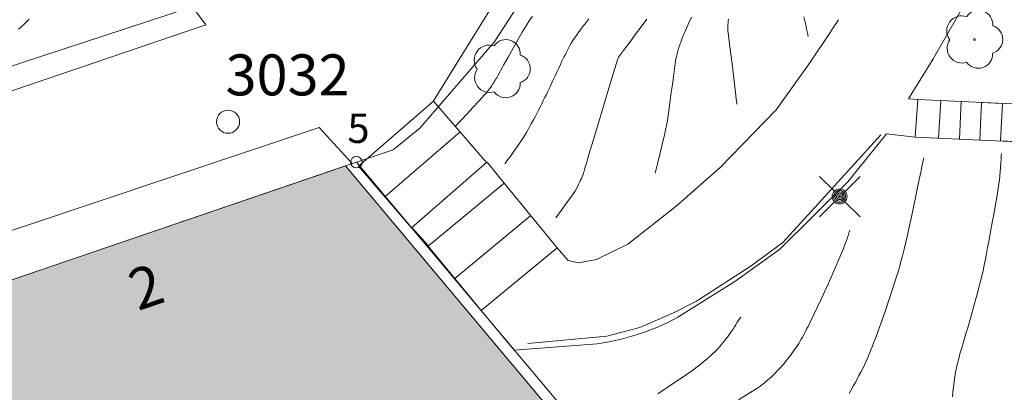
# Model space of a CAD drawing. Units: metres. Extents: x 0 to 1989, y 0 to 2179.
# Drawn here: x 514 to 557, y 1050 to 1065 of the extents above; entities that cross this region are included whole.
import ezdxf
from ezdxf.enums import TextEntityAlignment as Align

# ---------------------------------------------------------------- set-up
doc = ezdxf.new("R2010")
doc.units = ezdxf.units.M
doc.header["$MEASUREMENT"] = 0
doc.linetypes.add('DGN Style 2', pattern=[47.768318, 28.660991, -19.107327])
for name, color, linetype, lineweight in [('KANTA_JOH_Pylväs_Valaisinpylväs_symboli', 7, 'Continuous', 0), ('KANTA_KAS_Kasvillisuus_Lehtipuu_symboli', 7, 'Continuous', 0), ('KANTA_KII_Rajamerkki_Tonttipyykki', 7, 'Continuous', 0), ('KANTA_KII_Rajamerkki_Tonttipyykki_numero', 7, 'Continuous', 0), ('KANTA_KII_Rajaviiva_Tontin_tai_yl_al_raja', 7, 'Continuous', 0), ('KANTA_KOR_Korkeuskäyrä_Johtokäyrä_N2000', 7, 'Continuous', 0), ('KANTA_KOR_Korkeuskäyrä_Välikäyrä_N2000', 7, 'Continuous', 0), ('KANTA_LII_Tiestö_Katu_nimi', 7, 'Continuous', 0), ('KANTA_LII_Tiestö_Osoite_teksti', 7, 'Continuous', 0), ('KANTA_LII_Tiestö_Soratie_reunaviiva', 7, 'Continuous', 0), ('KANTA_LII_Tiestö_Tie_reunaviiva', 7, 'Continuous', 0), ('KANTA_PAI_Kiintopiste_Monikulmiopiste', 7, 'Continuous', 0), ('KANTA_PAI_Kiintopiste_Monikulmiopiste_näkyvissä_numero', 7, 'Continuous', 0), ('KANTA_RAK_Rakennelma_Katos_viiva', 7, 'Continuous', 0), ('KANTA_RAK_Rakennelma_Pitkä_porras_symboli', 7, 'Continuous', 0), ('KANTA_RAK_Rakennelma_Porras_symboli', 7, 'Continuous', 0), ('KANTA_RAK_Rakennus_Asuinrakennus_alue', 7, 'Continuous', 0), ('KANTA_RKN_Aita_Aita_viiva', 7, 'Continuous', 0)]:
    doc.layers.add(name, color=color, linetype=linetype, lineweight=lineweight)
doc.styles.add('Style-Arial Narrow', font='ARIALN.TTF')
doc.linetypes.add('kmo_puuaita', pattern='A,1.25,[8,dgnlstyle-kmoviiva.shx,S=0.007937,R=0,X=0,Y=0],13.75', length=15)

# ---------------------------------------------------------------- blocks, each defined once
blk = doc.blocks.new('*U2')
at = {"layer": 'KANTA_PAI_Kiintopiste_Monikulmiopiste', "color": 58, "linetype": 'Continuous', "lineweight": 0}
blk.add_circle((0, 0), 0.491, dxfattribs=at)
blk = doc.blocks.new('*U5')
at = {"layer": 'KANTA_KII_Rajamerkki_Tonttipyykki', "color": 58, "linetype": 'Continuous', "lineweight": 0}
blk.add_circle((0, 0), 0.491, dxfattribs=at)
blk = doc.blocks.new('*U10')
at = {"layer": 'KANTA_KAS_Kasvillisuus_Lehtipuu_symboli', "color": 7, "linetype": 'Continuous', "lineweight": 0}
for centre, radius, start, end in [((-0.215, 0.146), 0.257, 71.4181, 216.6608), ((0.07, 0.255), 0.243, 355.0554, 146.275), ((0.24, 0), 0.245, 287.1363, 72.8637), ((0, 0), 0.0156, 90, 270), ((0, 0), 0.0156, 270, 90), ((-0.212, -0.15), 0.253, 145.9376, 288.1755), ((0.067, -0.247), 0.245, 215.6063, 3.0633)]:
    blk.add_arc(centre, radius, start, end, dxfattribs=at)
blk = doc.blocks.new('*U12')
at = {"layer": 'KANTA_KAS_Kasvillisuus_Lehtipuu_symboli', "color": 7, "linetype": 'Continuous', "lineweight": 0}
for centre, radius, start, end in [((-0.216, 0.147), 0.257, 71.1866, 216.8924), ((0.07, 0.256), 0.243, 354.7014, 146.6289), ((0.24, 0), 0.245, 287.1363, 72.8637), ((-0.213, -0.15), 0.253, 145.6448, 288.4682), ((0.067, -0.247), 0.246, 215.7387, 2.931)]:
    blk.add_arc(centre, radius, start, end, dxfattribs=at)
blk = doc.blocks.new('*U18')
at = {"layer": 'KANTA_JOH_Pylväs_Valaisinpylväs_symboli', "color": 75, "linetype": 'Continuous', "lineweight": 0, "flags": 128}
for points in [[(-0.125, 0.133), (-0.491, 0.491)], [(0.133, 0.125), (0.499, 0.491)], [(-0.491, -0.499), (-0.125, -0.133)], [(0.129, -0.129), (0.499, -0.499)]]:
    blk.add_lwpolyline(points, dxfattribs=at)
at = {"layer": 'KANTA_JOH_Pylväs_Valaisinpylväs_symboli', "color": 75, "linetype": 'Continuous', "lineweight": 0}
for radius in [0.182, 0.147, 0.112, 0.077, 0.042, 0.00701]:
    blk.add_arc((0, 0), radius, 0, 360, dxfattribs=at)
blk = doc.blocks.new('*U24')
at = {"layer": 'KANTA_RAK_Rakennelma_Porras_symboli', "color": 33, "linetype": 'Continuous', "lineweight": 0}
blk.add_line((0, 0.5), (1, 0.5), dxfattribs=at)
at = {"layer": 'KANTA_RAK_Rakennelma_Porras_symboli', "color": 33, "linetype": 'Continuous', "lineweight": 0, "flags": 128}
blk.add_lwpolyline([(0, 0), (1, 0), (1, 1), (0, 1), (0, 0)], close=True, dxfattribs=at)
blk = doc.blocks.new('*U25')
at = {"layer": 'KANTA_RAK_Rakennelma_Pitkä_porras_symboli', "color": 33, "linetype": 'Continuous', "lineweight": 0, "flags": 128}
blk.add_lwpolyline([(1.0004, 0.0752), (1.0004, 0.0774), (0, 0.0785), (0, 0.1494), (1.0004, 0.1494), (1.0015, 0.2192), (0, 0.2192), (0, 0.2912), (1.0004, 0.2902), (1.0004, 0.3622), (-0.0005, 0.3633), (-0.0005, 0.4341), (1.0015, 0.432), (1.0004, 0.5029), (-0.0004, 0.5026), (-0.0008, 0.5748), (1.0004, 0.5749), (1.0004, 0.6447), (0, 0.6469), (0, 0.7156), (1.0008, 0.717), (1.0005, 0.7875), (-0.001, 0.7853), (-0.0013, 0.8562), (1.0004, 0.8596), (1.0004, 0.9294), (0, 0.9283), (0, 1.0003), (1.0004, 1.0003), (1.0015, -0.0033), (0, 0), (-0.0011, 1.0003)], dxfattribs=at)

msp = doc.modelspace()

# ---------------------------------------------------------------- hatches: boundary and pattern name
at = {"layer": 'KANTA_RAK_Rakennus_Asuinrakennus_alue', "linetype": 'Continuous', "lineweight": 0, "transparency": 33554482}
msp.add_hatch(color=62, dxfattribs=at).paths.add_polyline_path([(511.797, 1035.826), (506.353, 1051.642), (528.418, 1059.169), (541.046, 1044.135), (541.434, 1044.427), (542.799, 1042.806), (542.419, 1042.384), (545.036, 1039.308), (545.445, 1039.666), (546.828, 1038.025), (546.471, 1037.704), (549.715, 1033.763), (549.935, 1033.95), (551.348, 1032.344), (551.136, 1032.122), (552.253, 1030.836), (552.367, 1030.939), (553.102, 1030.024), (552.998, 1027.965), (552.706, 1027.953), (552.704, 1026.606), (552.983, 1026.581), (552.918, 1024.751), (551.824, 1023.85), (551.697, 1023.987), (550.49, 1022.912), (550.693, 1022.683), (549.23, 1021.35), (549.103, 1021.528), (546.574, 1019.181), (546.758, 1018.932), (545.269, 1017.83), (545.404, 1017.683), (544.755, 1017.086), (544.488, 1017.328), (542.657, 1015.526), (542.872, 1015.275), (542.23, 1014.746), (542.136, 1014.866), (537.089, 1010.247), (536.979, 1010.363), (533.249, 1006.847), (533.392, 1006.668), (532.229, 1005.715), (532.105, 1005.857), (529.498, 1003.484), (529.702, 1003.28), (528.672, 1002.367), (528.469, 1002.621), (524.61, 998.596), (518.608, 1016.036), (530.073, 1026.544), (529.045, 1027.74), (529.198, 1028.438), (530.737, 1029.796), (522.62, 1039.195), (521.743, 1039.616)])

# ---------------------------------------------------------------- linework, layer by layer
at = {"layer": 'KANTA_KII_Rajaviiva_Tontin_tai_yl_al_raja', "color": 7, "linetype": 'Continuous', "lineweight": 13}
for p, q in [((534.757, 1064.444), (538.738, 1070.539)), ((521.773, 1065.926), (410.032, 1029.239)), ((531.59, 1060.775), (534.757, 1064.444)), ((530.446, 1059.861), (531.59, 1060.775)), ((528.878, 1059.325), (530.446, 1059.861)), ((506.353, 1051.641), (528.878, 1059.325)), ((556.807, 1026.184), (528.878, 1059.325))]:
    msp.add_line(p, q, dxfattribs=at)
at = {"layer": 'KANTA_KOR_Korkeuskäyrä_Johtokäyrä_N2000', "color": 253, "linetype": 'Continuous', "lineweight": 13, "flags": 128}
for points in [[(514.899, 1065.434), (514.844, 1065.373), (514.788, 1065.314), (514.729, 1065.256), (514.659, 1065.191), (514.588, 1065.127), (514.515, 1065.066), (514.441, 1065.006)], [(541.278, 1065.426), (541.041, 1065.106), (540.803, 1064.787), (540.565, 1064.467), (540.327, 1064.148), (540.291, 1064.1), (540.255, 1064.052), (540.219, 1064.004), (540.183, 1063.956), (540.147, 1063.907), (540.123, 1063.874), (540.099, 1063.841), (540.078, 1063.806), (540.059, 1063.769), (540.044, 1063.731), (539.792, 1062.918), (539.544, 1062.105), (539.299, 1061.29), (539.056, 1060.475), (538.813, 1059.66), (538.765, 1059.498), (538.717, 1059.335), (538.669, 1059.172), (538.62, 1059.009), (538.572, 1058.846), (538.547, 1058.773), (538.52, 1058.7), (538.489, 1058.629), (538.457, 1058.558), (538.424, 1058.487), (538.372, 1058.381), (538.319, 1058.277), (538.263, 1058.174), (538.203, 1058.074), (538.137, 1057.977), (537.99, 1057.773), (537.843, 1057.57), (537.697, 1057.366), (537.55, 1057.163), (537.403, 1056.959)], [(556.429, 1059.7), (556.424, 1059.611), (556.418, 1059.522), (556.413, 1059.433), (556.408, 1059.344), (556.403, 1059.256), (556.342, 1058.587), (556.249, 1057.923), (556.133, 1057.26), (556.009, 1056.599), (555.886, 1055.937), (555.842, 1055.687), (555.797, 1055.437), (555.751, 1055.187), (555.7, 1054.938), (555.644, 1054.69), (555.521, 1054.193), (555.391, 1053.698), (555.257, 1053.204), (555.118, 1052.712), (554.977, 1052.22), (554.917, 1052.015), (554.856, 1051.811), (554.794, 1051.606), (554.733, 1051.402), (554.674, 1051.197), (554.646, 1051.095), (554.619, 1050.992), (554.593, 1050.889), (554.567, 1050.786), (554.542, 1050.682), (554.518, 1050.579), (554.496, 1050.476), (554.474, 1050.372), (554.455, 1050.268), (554.437, 1050.163), (554.406, 1049.953), (554.38, 1049.742), (554.359, 1049.531), (554.342, 1049.32)]]:
    msp.add_lwpolyline(points, dxfattribs=at)
at = {"layer": 'KANTA_KOR_Korkeuskäyrä_Välikäyrä_N2000', "color": 253, "linetype": 'Continuous', "lineweight": 0, "flags": 128}
for points in [[(536.397, 1065.55), (536.276, 1065.388), (536.166, 1065.219), (535.958, 1064.871), (535.757, 1064.521), (535.558, 1064.168), (535.362, 1063.815), (535.165, 1063.462), (535.106, 1063.356), (535.047, 1063.25), (534.989, 1063.145), (534.93, 1063.039), (534.871, 1062.933), (534.841, 1062.881), (534.81, 1062.83), (534.778, 1062.778), (534.746, 1062.727), (534.713, 1062.677), (534.647, 1062.576), (534.58, 1062.476), (534.509, 1062.379), (534.435, 1062.284), (534.356, 1062.194), (534.105, 1061.927), (533.855, 1061.659), (533.604, 1061.392), (533.353, 1061.124), (533.102, 1060.856)], [(538.812, 1065.442), (538.725, 1065.332), (538.639, 1065.221), (538.554, 1065.11), (538.469, 1064.999), (538.441, 1064.962), (538.413, 1064.924), (538.385, 1064.887), (538.358, 1064.849), (538.33, 1064.811), (538.26, 1064.713), (538.191, 1064.614), (538.124, 1064.513), (538.059, 1064.411), (537.998, 1064.307), (537.967, 1064.25), (537.936, 1064.192), (537.906, 1064.134), (537.877, 1064.076), (537.847, 1064.017), (537.818, 1063.959), (537.789, 1063.9), (537.76, 1063.842), (537.731, 1063.783), (537.702, 1063.725), (537.646, 1063.607), (537.59, 1063.489), (537.535, 1063.371), (537.479, 1063.253), (537.424, 1063.135), (537.368, 1063.017), (537.313, 1062.898), (537.258, 1062.78), (537.203, 1062.662), (537.148, 1062.544), (537.092, 1062.426), (537.035, 1062.308), (536.977, 1062.191), (536.92, 1062.074), (536.861, 1061.958), (536.792, 1061.819), (536.722, 1061.681), (536.651, 1061.543), (536.58, 1061.406), (536.509, 1061.268), (536.437, 1061.131), (536.364, 1060.994), (536.29, 1060.858), (536.214, 1060.723), (536.137, 1060.589), (536.057, 1060.456), (535.974, 1060.325), (535.889, 1060.196), (535.802, 1060.068), (535.713, 1059.941), (535.624, 1059.814), (535.534, 1059.688), (535.444, 1059.561), (535.352, 1059.436), (535.259, 1059.312), (535.251, 1059.301), (535.243, 1059.291), (535.235, 1059.28), (535.226, 1059.269), (535.218, 1059.258)], [(543.197, 1065.52), (543.092, 1065.296), (542.989, 1065.071), (542.887, 1064.845), (542.837, 1064.73), (542.79, 1064.614), (542.744, 1064.497), (542.702, 1064.379), (542.661, 1064.26), (542.624, 1064.139), (542.59, 1064.018), (542.56, 1063.897), (542.534, 1063.774), (542.513, 1063.65), (542.466, 1063.312), (542.42, 1062.974), (542.375, 1062.636), (542.33, 1062.298), (542.283, 1061.96), (542.254, 1061.747), (542.227, 1061.534), (542.198, 1061.321), (542.166, 1061.109), (542.126, 1060.898), (542.036, 1060.488), (541.941, 1060.08), (541.843, 1059.672), (541.744, 1059.264), (541.645, 1058.857)], [(544.772, 1065.43), (544.76, 1065.349), (544.752, 1065.267), (544.748, 1065.185), (544.746, 1065.102), (544.747, 1065.02), (544.751, 1064.937), (544.759, 1064.855), (544.833, 1064.244), (544.908, 1063.633), (544.982, 1063.023), (545.058, 1062.412), (545.134, 1061.801)], [(547.997, 1065.532), (548.033, 1065.363), (548.069, 1065.193), (548.105, 1065.023), (548.141, 1064.853), (548.177, 1064.684)], [(553.109, 1059.519), (553.071, 1059.333), (553.034, 1059.147), (552.997, 1058.961), (552.96, 1058.775), (552.923, 1058.589), (552.838, 1058.171), (552.751, 1057.753), (552.662, 1057.336), (552.572, 1056.919), (552.482, 1056.502), (552.416, 1056.207), (552.347, 1055.913), (552.275, 1055.62), (552.201, 1055.327), (552.124, 1055.035), (552.084, 1054.889), (552.042, 1054.744), (551.999, 1054.6), (551.954, 1054.456), (551.909, 1054.312), (551.767, 1053.873), (551.623, 1053.436), (551.476, 1053), (551.325, 1052.565), (551.171, 1052.131), (551.111, 1051.968), (551.05, 1051.805), (550.987, 1051.643), (550.922, 1051.482), (550.857, 1051.32), (550.791, 1051.16), (550.722, 1051.001), (550.652, 1050.842), (550.58, 1050.685), (550.504, 1050.528), (550.427, 1050.373), (550.346, 1050.22), (550.263, 1050.068), (550.179, 1049.916), (550.094, 1049.765), (550.008, 1049.614), (549.92, 1049.464)], [(549.952, 1056.429), (549.945, 1056.405), (549.938, 1056.382), (549.931, 1056.359), (549.924, 1056.335), (549.917, 1056.312), (549.884, 1056.204), (549.849, 1056.096), (549.812, 1055.988), (549.773, 1055.881), (549.732, 1055.775), (549.665, 1055.609), (549.597, 1055.443), (549.528, 1055.277), (549.457, 1055.112), (549.386, 1054.948), (549.314, 1054.783), (549.243, 1054.619), (549.17, 1054.455), (549.098, 1054.292), (549.024, 1054.128), (548.875, 1053.802), (548.724, 1053.477), (548.571, 1053.153), (548.417, 1052.83), (548.262, 1052.506), (548.216, 1052.413), (548.17, 1052.32), (548.123, 1052.228), (548.076, 1052.135), (548.028, 1052.043), (547.979, 1051.952), (547.929, 1051.862), (547.877, 1051.772), (547.824, 1051.683), (547.77, 1051.595), (547.714, 1051.508), (547.656, 1051.423), (547.597, 1051.338), (547.537, 1051.254), (547.477, 1051.17), (547.416, 1051.086), (547.354, 1051.003), (547.291, 1050.92), (547.226, 1050.839), (547.16, 1050.759), (547.025, 1050.602), (546.885, 1050.451), (546.74, 1050.304), (546.59, 1050.162), (546.436, 1050.023), (546.359, 1049.955), (546.28, 1049.888), (546.199, 1049.824), (546.116, 1049.763), (546.031, 1049.705), (545.203, 1049.187)], [(545.295, 1052.722), (545.242, 1052.637), (545.188, 1052.552), (545.134, 1052.467), (545.079, 1052.382), (545.024, 1052.298), (544.966, 1052.21), (544.907, 1052.124), (544.847, 1052.038), (544.786, 1051.953), (544.725, 1051.868), (544.663, 1051.784), (544.599, 1051.702), (544.533, 1051.621), (544.466, 1051.541), (544.398, 1051.463), (544.328, 1051.385), (544.256, 1051.31), (544.183, 1051.237), (544.107, 1051.165), (544.03, 1051.094), (543.872, 1050.955), (543.712, 1050.818), (543.55, 1050.685), (543.384, 1050.556), (543.214, 1050.432), (542.729, 1050.099), (542.239, 1049.773), (541.748, 1049.45)]]:
    msp.add_lwpolyline(points, dxfattribs=at)
at = {"layer": 'KANTA_LII_Tiestö_Soratie_reunaviiva', "color": 245, "linetype": 'DGN Style 2', "lineweight": 0}
msp.add_line((522.454, 1065.183), (521.699, 1066.204), dxfattribs=at)
at = {"layer": 'KANTA_LII_Tiestö_Soratie_reunaviiva', "color": 245, "linetype": 'DGN Style 2', "lineweight": 0, "flags": 128}
msp.add_lwpolyline([(532.17, 1061.943), (534.948, 1066.428), (537.931, 1072.094), (540.72, 1077.794)], dxfattribs=at)
at = {"layer": 'KANTA_LII_Tiestö_Tie_reunaviiva', "color": 245, "linetype": 'Continuous', "lineweight": 0}
for p, q in [((454.13, 1042.086), (522.454, 1065.183)), ((552.859, 1062.002), (552.462, 1062.031)), ((544.415, 1059.104), (546.802, 1061.568))]:
    msp.add_line(p, q, dxfattribs=at)
at = {"layer": 'KANTA_LII_Tiestö_Tie_reunaviiva', "color": 245, "linetype": 'Continuous', "lineweight": 0, "flags": 128}
for points in [[(563.782, 1079.343), (563.777, 1080.488), (563.558, 1081.271), (563.06, 1081.491), (562.493, 1081.612), (561.752, 1080.717), (561.16, 1079.551), (559.778, 1076.157), (558.358, 1072.787), (555.565, 1067.319), (553.517, 1063.734), (552.462, 1062.031)], [(546.802, 1061.568), (547.494, 1062.51), (548.17, 1063.464), (548.829, 1064.429), (549.471, 1065.406)], [(346.706, 1000), (379.474, 1011.079), (423.239, 1025.883), (461.06, 1038.659), (527.287, 1060.806), (528.703, 1059.266)], [(542.615, 1052.708), (545.049, 1054.238), (546.944, 1055.596), (549.875, 1058.485), (551.521, 1060.538), (552.745, 1060.399)], [(544.415, 1059.104), (542.532, 1057.453), (540.473, 1055.828), (539.138, 1055.182), (538.363, 1055.03), (537.919, 1055.132), (537.46, 1055.677)], [(534.212, 1052.996), (535.613, 1051.312), (539.169, 1051.576)], [(539.169, 1051.576), (539.682, 1051.664), (540.19, 1051.777), (540.692, 1051.915), (541.187, 1052.077), (541.673, 1052.264), (542.149, 1052.474), (542.615, 1052.708)]]:
    msp.add_lwpolyline(points, dxfattribs=at)
at = {"layer": 'KANTA_RAK_Rakennelma_Katos_viiva', "color": 33, "linetype": 'Continuous', "lineweight": 0}
for p, q in [((535.191, 1058.438), (534.458, 1059.325)), ((531.945, 1055.766), (531.226, 1056.556))]:
    msp.add_line(p, q, dxfattribs=at)
at = {"layer": 'KANTA_RAK_Rakennus_Asuinrakennus_alue', "color": 43, "linetype": 'Continuous', "lineweight": 0, "transparency": 33554482, "flags": 128}
msp.add_lwpolyline([(511.797, 1035.826), (506.353, 1051.642), (528.418, 1059.169), (541.046, 1044.135)], dxfattribs=at)
at = {"layer": 'KANTA_RKN_Aita_Aita_viiva', "color": 33, "linetype": 'kmo_puuaita', "lineweight": 0, "flags": 128}
msp.add_lwpolyline([(536.202, 1051.589), (539.576, 1051.904), (540.988, 1052.274), (542.419, 1052.907), (543.4, 1053.4), (545.738, 1054.912), (547.09, 1055.901), (548.607, 1057.546), (551.284, 1060.49)], dxfattribs=at)

# ---------------------------------------------------------------- block references
at = {"layer": 'KANTA_JOH_Pylväs_Valaisinpylväs_symboli', "color": 75, "linetype": 'Continuous', "lineweight": 0, "xscale": 1.75, "yscale": 1.75, "zscale": 1.75}
msp.add_blockref('*U18', (549.517, 1057.864), dxfattribs=at)
at = {"layer": 'KANTA_KAS_Kasvillisuus_Lehtipuu_symboli', "color": 7, "linetype": 'Continuous', "lineweight": 0, "xscale": 2.5, "yscale": 2.5, "zscale": 2.5}
for name, p in [('*U10', (555.276, 1064.565)), ('*U12', (535.093, 1063.311))]:
    msp.add_blockref(name, p, dxfattribs=at)
at = {"layer": 'KANTA_KII_Rajamerkki_Tonttipyykki', "color": 58, "linetype": 'Continuous', "lineweight": 0, "xscale": 0.5, "yscale": 0.5, "zscale": 0.5}
msp.add_blockref('*U5', (528.878, 1059.325), dxfattribs=at)
at = {"layer": 'KANTA_PAI_Kiintopiste_Monikulmiopiste', "color": 58, "linetype": 'Continuous', "lineweight": 0}
msp.add_blockref('*U2', (523.397, 1061.052), dxfattribs=at)
at = {"layer": 'KANTA_RAK_Rakennelma_Pitkä_porras_symboli', "color": 33, "linetype": 'Continuous', "lineweight": 0, "xscale": 1.6042278217, "yscale": 12.4468969118, "zscale": 1.6042278217, "rotation": 267.3920397465018}
msp.add_blockref('*U25', (552.859, 1062.002), dxfattribs=at)
at = {"layer": 'KANTA_RAK_Rakennelma_Porras_symboli', "color": 33, "linetype": 'Continuous', "lineweight": 0}
for p, xscale, yscale, zscale, rotation in [((531.232, 1056.533), 4.2444509797, 3.4676722706, 4.2444509797, 40.90824307128038), ((534.212, 1052.996), 4.2125977916, 3.5638861279, 4.2125977916, 39.55766888173619)]:
    msp.add_blockref('*U24', p, dxfattribs=dict(at, xscale=xscale, yscale=yscale, zscale=zscale, rotation=rotation))

# ---------------------------------------------------------------- texts
at = {"layer": 'KANTA_KII_Rajamerkki_Tonttipyykki_numero', "color": 58, "linetype": 'Continuous', "lineweight": 0, "style": 'Style-Arial Narrow'}
msp.add_text('5', height=1.25, dxfattribs=at).set_placement((528.495, 1060.147))
at = {"layer": 'KANTA_LII_Tiestö_Katu_nimi', "color": 58, "linetype": 'Continuous', "lineweight": 13, "style": 'Style-Arial Narrow'}
msp.add_text('Laivasillankatu', height=2.5, rotation=74.7261, dxfattribs=at).set_placement((557.013, 1040.168), align=Align.MIDDLE_CENTER)
at = {"layer": 'KANTA_LII_Tiestö_Osoite_teksti', "color": 58, "linetype": 'Continuous', "lineweight": 0, "style": 'Style-Arial Narrow'}
msp.add_text('2', height=1.75, rotation=18.8359, dxfattribs=at).set_placement((519.891, 1054.014), align=Align.MIDDLE_CENTER)
at = {"layer": 'KANTA_PAI_Kiintopiste_Monikulmiopiste_näkyvissä_numero', "color": 58, "linetype": 'Continuous', "lineweight": 0, "style": 'Style-Arial Narrow'}
msp.add_text('3032', height=1.75, dxfattribs=at).set_placement((523.288, 1062.177))

doc.saveas('drawing.dxf')
